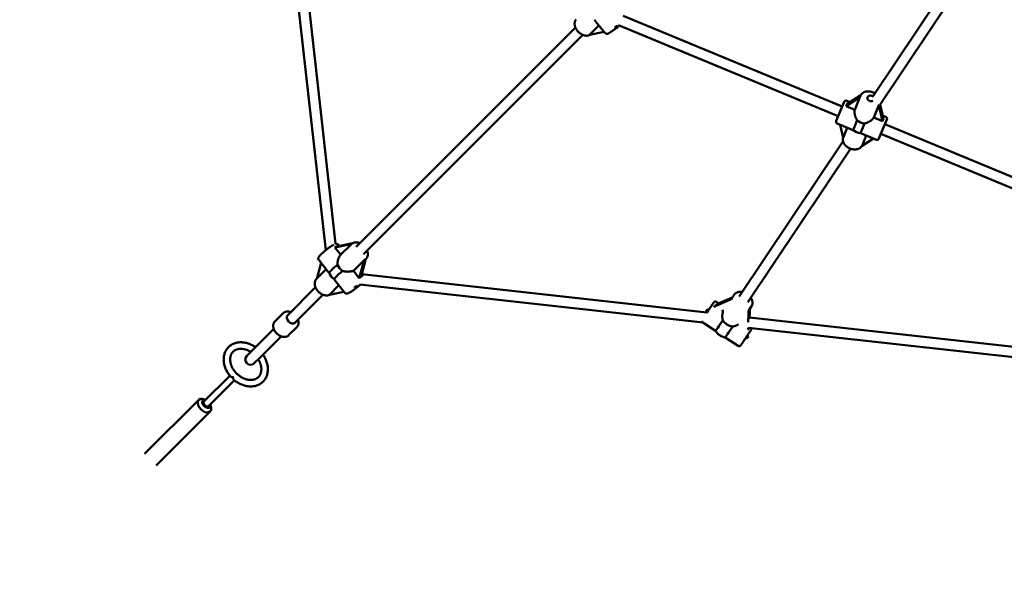
# Model space of a CAD drawing. Extents: x 1365 to 11965, y -232 to 17000.
# Drawn here: x 3616 to 5128, y 3555 to 4432 of the extents above; entities that cross this region are included whole.
import ezdxf

# ---------------------------------------------------------------- set-up
doc = ezdxf.new("R2010")
doc.units = 0
doc.header["$LTSCALE"] = 83.333333
doc.layers.add('Kóta (ISO)', color=7, linetype='Continuous', lineweight=25)
doc.layers.add('Viditelná (ISO)', color=7, linetype='Continuous', lineweight=50)
doc.styles.add('Text poznámky (DIN)', font='isocpeur.ttf')
doc.dimstyles.new('Výchozí (DIN)', dxfattribs={"dimscale": 83.333333, "dimtxt": 3.5, "dimasz": 2.5, "dimexe": 3.175, "dimexo": 0.8, "dimgap": 0.8, "dimtad": 1, "dimdec": 1, "dimlfac": 0.001, "dimrnd": 1e-08, "dimtxsty": 'Text poznámky (DIN)', "dimcen": 0.09, "dimdle": 10, "dimclrd": 256, "dimclre": 256, "dimclrt": 256, "dimadec": 0, "dimazin": 0, "dimtfac": 1, "dimtofl": 0, "dimtmove": 0, "dimatfit": 3, "dimfxl": 0, "dimtolj": 1, "dimtzin": 0, "dimlwd": -1, "dimlwe": -1, "dimarcsym": 0})

# ---------------------------------------------------------------- blocks, each defined once
blk = doc.blocks.new('*D8')
at = {"layer": 'Defpoints', "color": 0}
for p in [(1364.7, 6054.3), (10864.7, 6054.3), (10864.7, 221)]:
    blk.add_point(p, dxfattribs=at)
at = {"layer": 'Kóta (ISO)'}
for p, q in [((1364.7, 5987.7), (1364.7, -43.6)), ((10864.7, 5987.7), (10864.7, -43.6)), ((1573.1, 221), (10656.4, 221))]:
    blk.add_line(p, q, dxfattribs=at)
for points in [[(1573.1, 255.7), (1573.1, 186.3), (1364.7, 221)], [(10656.4, 255.7), (10656.4, 186.3), (10864.7, 221)]]:
    blk.add_solid(points, dxfattribs=at)
at = {"layer": 'Kóta (ISO)', "insert": (5669.9, 637.7), "char_height": 291.67, "attachment_point": 1, "style": 'Text poznámky (DIN)'}
blk.add_mtext('\\A1;9,5 m', dxfattribs=at)

msp = doc.modelspace()

# ---------------------------------------------------------------- linework, layer by layer
at = {"layer": 'Viditelná (ISO)'}
for p, q in [((4025.97, 4613.86), (4085.75, 4077.91)), ((4042.4, 4610.93), (4100.77, 4087.59)), ((4926.24, 4314), (5057.35, 4510.22)), ((4937.43, 4301.95), (5069.35, 4499.38)), ((4542.64, 4438.02), (4879.05, 4298.68)), ((4132.34, 4083.24), (4469.24, 4420.14)), ((4490.9, 4408.85), (4505.42, 4423.37)), ((4500.73, 4429.02), (4515.12, 4411.69)), ((4535.59, 4423.63), (4872.92, 4283.9)), ((4143.65, 4071.93), (4480.55, 4408.83)), ((4513.52, 4413.62), (4490.9, 4408.85)), ((4885.07, 4299.28), (4906.28, 4312.97)), ((4907.56, 4316.29), (4886.49, 4302.69)), ((4906.28, 4312.97), (4898.34, 4293.78)), ((4906.7, 4314.48), (4906.91, 4314.99)), ((4869.86, 4276.51), (4882.11, 4306.07)), ((4898.34, 4293.78), (4885.07, 4299.28)), ((4886.03, 4307.7), (4891.03, 4305.62)), ((4927.54, 4281.69), (4935.54, 4301.01)), ((4935.54, 4301.01), (4940.9, 4276.15)), ((4942.31, 4279.57), (4937.47, 4302.01)), ((4940.9, 4276.15), (4927.54, 4281.69)), ((4941.17, 4284.85), (4946.08, 4282.82)), ((4871.48, 4272.59), (4894.4, 4263.1)), ((4880.44, 4250.57), (4876.1, 4270.67)), ((4886.91, 4266.2), (4880.44, 4250.57)), ((4901.95, 4277.52), (4895.75, 4262.57)), ((4907.29, 4257.79), (4913.49, 4272.75)), ((4947.7, 4278.9), (4935.46, 4249.34)), ((4944.64, 4271.51), (5280.51, 4132.39)), ((4908.62, 4257.21), (4931.54, 4247.71)), ((4909.64, 4238.47), (4916.11, 4254.1)), ((4938.52, 4256.73), (5274.39, 4117.61)), ((4720.98, 4006.81), (4880.39, 4245.38)), ((4926.92, 4249.63), (4909.64, 4238.47)), ((4734.28, 3997.92), (4891.93, 4233.85)), ((4099.8, 4082.01), (4125, 4087.21)), ((4126.92, 4088.7), (4102.7, 4083.7)), ((4104.68, 4086.48), (4106.3, 4084.45)), ((4108.51, 4070.73), (4125.09, 4087.3)), ((4108.65, 4070.86), (4099.8, 4082.01)), ((4071.81, 4034.02), (4078.46, 4058.4)), ((4074.92, 4062.86), (4088.91, 4045.23)), ((4128.14, 4046.31), (4144.61, 4062.79)), ((4144.61, 4062.79), (4137.05, 4035.08)), ((4139.96, 4036.77), (4147.52, 4064.48)), ((4147.51, 4064.48), (4147.71, 4064.68)), ((4086.3, 4048.52), (4071.43, 4033.65)), ((4137.05, 4035.08), (4128.14, 4046.31)), ((4141.03, 4040.7), (4143.29, 4037.85)), ((4671.3, 3981.96), (4141.14, 4041.12)), ((4091.29, 4009.47), (4105.79, 4023.97)), ((4101, 4030), (4115, 4012.37)), ((4665.23, 3966.54), (4137.88, 4025.38)), ((4026.81, 3977.72), (4069.97, 4020.88)), ((4038.13, 3966.4), (4081.29, 4009.56)), ((4113.64, 4014.08), (4091.29, 4009.47)), ((4709.49, 4004.02), (4713.11, 4009.43)), ((4685.64, 3992.45), (4704.8, 4000.9)), ((4685.85, 3998.46), (4689.38, 3996.13)), ((4706.67, 4003.75), (4687.51, 3995.3)), ((4020.27, 3981.07), (4007.52, 3968.32)), ((4671.25, 3981.97), (4671.42, 3982.23)), ((4695.43, 3981.69), (4695.41, 3981.59)), ((4735.12, 3980.8), (4734.84, 3967.2)), ((4736.1, 3986.24), (4739.72, 3991.65)), ((4736.76, 3972.2), (4736.99, 3983.65)), ((4664.86, 3966.79), (4684.5, 3953.77)), ((5192.98, 3923.75), (4736.81, 3974.65)), ((3973.12, 3924.02), (4005.91, 3956.81)), ((4041.48, 3959.86), (4028.73, 3947.11)), ((5185.71, 3908.46), (4735.06, 3958.75)), ((3984.43, 3912.71), (4017.23, 3945.5)), ((4699.41, 3943.89), (4719.04, 3930.88)), ((3973.12, 3924.02), (3964.51, 3915.41)), ((3975.82, 3904.1), (3984.43, 3912.71)), ((3938.37, 3885.03), (3898.65, 3845.31)), ((3945.44, 3877.96), (3905.72, 3838.24)), ((3942.91, 3883.2), (3943.61, 3882.5)), ((3890.64, 3847.91), (3807.53, 3764.8)), ((3901.24, 3847.9), (3899.44, 3848.64)), ((3908.32, 3830.23), (3825.21, 3747.12)), ((3908.31, 3840.83), (3909.06, 3839.03))]:
    msp.add_line(p, q, dxfattribs=at)
at = {"layer": 'Viditelná (ISO)', "flags": 128}
for points in [[(4470.28, 4432.47), (4469.9, 4431.99), (4469.55, 4431.49), (4469.23, 4430.96), (4468.95, 4430.42), (4468.71, 4429.86), (4468.5, 4429.28), (4468.33, 4428.69), (4468.2, 4428.09), (4468.1, 4427.48), (4468.03, 4426.86), (4468, 4426.24), (4468, 4425.62), (4468.03, 4424.99), (4468.09, 4424.36), (4468.19, 4423.73), (4468.31, 4423.1), (4468.45, 4422.47), (4468.63, 4421.85), (4468.83, 4421.22), (4469.05, 4420.6), (4469.31, 4419.99), (4469.58, 4419.37), (4469.88, 4418.77), (4470.2, 4418.17), (4470.54, 4417.58), (4470.91, 4417), (4471.29, 4416.43), (4471.7, 4415.87), (4472.12, 4415.32), (4472.57, 4414.78), (4473.02, 4414.25), (4473.5, 4413.74), (4473.99, 4413.25), (4474.5, 4412.76), (4475.02, 4412.3), (4475.55, 4411.85), (4476.1, 4411.42), (4476.66, 4411.01), (4477.23, 4410.62), (4477.81, 4410.25), (4478.39, 4409.9), (4478.99, 4409.57), (4479.59, 4409.26), (4480.2, 4408.98), (4480.81, 4408.72), (4481.43, 4408.49), (4482.06, 4408.28), (4482.68, 4408.09), (4483.31, 4407.94), (4483.94, 4407.81), (4484.57, 4407.71), (4485.2, 4407.64), (4485.83, 4407.6), (4486.45, 4407.59), (4487.08, 4407.61), (4487.69, 4407.66), (4488.31, 4407.75), (4488.91, 4407.88), (4489.5, 4408.03), (4490.08, 4408.23), (4490.65, 4408.46), (4491.2, 4408.72), (4491.73, 4409.03)], [(4498.43, 4432.19), (4498.53, 4432.04), (4498.63, 4431.9), (4498.72, 4431.76), (4498.82, 4431.61), (4498.92, 4431.47), (4499.01, 4431.33), (4499.11, 4431.19), (4499.2, 4431.06), (4499.3, 4430.92), (4499.4, 4430.78), (4499.49, 4430.65), (4499.59, 4430.52), (4499.68, 4430.38), (4499.78, 4430.25), (4499.87, 4430.12), (4499.97, 4430), (4500.07, 4429.87), (4500.16, 4429.74), (4500.26, 4429.62), (4500.35, 4429.5), (4500.45, 4429.38), (4500.54, 4429.26), (4500.64, 4429.14), (4500.74, 4429.02)], [(4531.3, 4419.05), (4530.73, 4418.58), (4530.15, 4418.13), (4529.59, 4417.68), (4529.02, 4417.24), (4528.46, 4416.8), (4527.91, 4416.38), (4527.36, 4415.97), (4526.82, 4415.56), (4526.29, 4415.17), (4525.77, 4414.79), (4525.26, 4414.43), (4524.76, 4414.08), (4524.28, 4413.74), (4523.8, 4413.42), (4523.34, 4413.11), (4522.9, 4412.82), (4522.47, 4412.54), (4522.06, 4412.29), (4521.66, 4412.04), (4521.28, 4411.82), (4520.9, 4411.61), (4520.54, 4411.42), (4520.19, 4411.24), (4519.86, 4411.08), (4519.52, 4410.93), (4519.16, 4410.8), (4518.78, 4410.68), (4518.35, 4410.58), (4518.1, 4410.54), (4517.81, 4410.52), (4517.48, 4410.52), (4517.29, 4410.54), (4517.09, 4410.57), (4516.87, 4410.61), (4516.64, 4410.67), (4516.39, 4410.76), (4516.13, 4410.88), (4515.87, 4411.03), (4515.6, 4411.22), (4515.35, 4411.44), (4515.12, 4411.69)], [(4536.35, 4423.31), (4535.81, 4422.84), (4535.26, 4422.36), (4534.7, 4421.88), (4534.14, 4421.4)], [(4906.91, 4314.99), (4907.23, 4315.68), (4907.6, 4316.35), (4908.02, 4316.99), (4908.49, 4317.6), (4909, 4318.18), (4909.55, 4318.71), (4910.14, 4319.21), (4910.77, 4319.67), (4911.42, 4320.09), (4912.11, 4320.46), (4912.82, 4320.8), (4913.55, 4321.1), (4914.3, 4321.35), (4915.07, 4321.56), (4915.86, 4321.74), (4916.66, 4321.87), (4917.47, 4321.96), (4918.29, 4322.01), (4919.11, 4322.03), (4919.94, 4322.01), (4920.78, 4321.94), (4921.61, 4321.85), (4922.44, 4321.71), (4923.27, 4321.54), (4924.1, 4321.33), (4924.91, 4321.09), (4925.72, 4320.81), (4926.51, 4320.5), (4927.3, 4320.16), (4928.06, 4319.78), (4928.81, 4319.37), (4929.54, 4318.94)], [(4901.95, 4277.52), (4901.55, 4278.14), (4901.17, 4278.78), (4900.82, 4279.43), (4900.49, 4280.1), (4900.18, 4280.77), (4899.9, 4281.46), (4899.63, 4282.14), (4899.39, 4282.83), (4899.17, 4283.51), (4898.97, 4284.19), (4898.78, 4284.89), (4898.62, 4285.59), (4898.47, 4286.3), (4898.34, 4287.02), (4898.24, 4287.74), (4898.15, 4288.46), (4898.09, 4289.17), (4898.05, 4289.87), (4898.04, 4290.57), (4898.05, 4291.25), (4898.08, 4291.91), (4898.14, 4292.56), (4898.23, 4293.18), (4898.34, 4293.78)], [(4927.54, 4281.69), (4927.19, 4281.19), (4926.81, 4280.69), (4926.39, 4280.19), (4925.95, 4279.69), (4925.48, 4279.2), (4924.97, 4278.72), (4924.45, 4278.25), (4923.9, 4277.79), (4923.33, 4277.34), (4922.75, 4276.91), (4922.15, 4276.49), (4921.54, 4276.09), (4920.93, 4275.71), (4920.31, 4275.35), (4919.68, 4275.01), (4919.04, 4274.69), (4918.39, 4274.37), (4917.72, 4274.07), (4917.03, 4273.8), (4916.34, 4273.54), (4915.63, 4273.3), (4914.92, 4273.09), (4914.21, 4272.9), (4913.49, 4272.75)], [(4880.4, 4250.74), (4880.26, 4250.13), (4880.15, 4249.51), (4880.09, 4248.89), (4880.06, 4248.26), (4880.07, 4247.63), (4880.11, 4247), (4880.19, 4246.37), (4880.31, 4245.74), (4880.45, 4245.12), (4880.63, 4244.51), (4880.85, 4243.9), (4881.09, 4243.3), (4881.36, 4242.72), (4881.66, 4242.14), (4881.99, 4241.57), (4882.34, 4241.01), (4882.72, 4240.47), (4883.13, 4239.94), (4883.56, 4239.43), (4884.01, 4238.93), (4884.48, 4238.44), (4884.97, 4237.97), (4885.48, 4237.52), (4886.01, 4237.08), (4886.56, 4236.67), (4887.12, 4236.27), (4887.7, 4235.89), (4888.3, 4235.52), (4888.9, 4235.18), (4889.52, 4234.86), (4890.16, 4234.56), (4890.8, 4234.28), (4891.45, 4234.03), (4892.1, 4233.79), (4892.77, 4233.58), (4893.44, 4233.39), (4894.12, 4233.23), (4894.79, 4233.09), (4895.48, 4232.97), (4896.16, 4232.88), (4896.84, 4232.81), (4897.52, 4232.77), (4898.2, 4232.76), (4898.88, 4232.77), (4899.55, 4232.8), (4900.22, 4232.86), (4900.88, 4232.95), (4901.53, 4233.07), (4902.18, 4233.21), (4902.81, 4233.38), (4903.43, 4233.57), (4904.04, 4233.8), (4904.63, 4234.05), (4905.21, 4234.33), (4905.77, 4234.64), (4906.32, 4234.97), (4906.84, 4235.33), (4907.34, 4235.72), (4907.82, 4236.13), (4908.27, 4236.57), (4908.69, 4237.04), (4909.09, 4237.53), (4909.46, 4238.04), (4909.79, 4238.57)], [(4894.4, 4263.1), (4894.45, 4263.07), (4894.51, 4263.05), (4894.56, 4263.03), (4894.62, 4263.01), (4894.67, 4262.98), (4894.73, 4262.96), (4894.78, 4262.94), (4894.84, 4262.92), (4894.9, 4262.9), (4894.95, 4262.87), (4895.01, 4262.85), (4895.06, 4262.83), (4895.12, 4262.81), (4895.18, 4262.79), (4895.23, 4262.76), (4895.29, 4262.74), (4895.35, 4262.72), (4895.41, 4262.7), (4895.46, 4262.68), (4895.52, 4262.66), (4895.58, 4262.63), (4895.64, 4262.61), (4895.69, 4262.59), (4895.75, 4262.57)], [(4907.29, 4257.79), (4907.35, 4257.76), (4907.4, 4257.74), (4907.46, 4257.71), (4907.52, 4257.69), (4907.57, 4257.66), (4907.63, 4257.64), (4907.69, 4257.61), (4907.74, 4257.59), (4907.8, 4257.56), (4907.85, 4257.54), (4907.91, 4257.51), (4907.96, 4257.49), (4908.02, 4257.46), (4908.07, 4257.44), (4908.13, 4257.41), (4908.18, 4257.39), (4908.24, 4257.37), (4908.29, 4257.34), (4908.35, 4257.32), (4908.4, 4257.3), (4908.46, 4257.27), (4908.51, 4257.25), (4908.57, 4257.23), (4908.62, 4257.21)], [(4074.92, 4062.86), (4074.64, 4063.27), (4074.43, 4063.71), (4074.3, 4064.14), (4074.23, 4064.54), (4074.21, 4064.9), (4074.22, 4065.23), (4074.25, 4065.52), (4074.3, 4065.77), (4074.36, 4066.01), (4074.43, 4066.22), (4074.58, 4066.6), (4074.74, 4066.93), (4074.91, 4067.25), (4075.29, 4067.85), (4075.72, 4068.45), (4076.2, 4069.05), (4076.46, 4069.35), (4076.74, 4069.66), (4077.03, 4069.98), (4077.34, 4070.3), (4077.66, 4070.64), (4077.99, 4070.98), (4078.34, 4071.34), (4078.71, 4071.7), (4079.09, 4072.07), (4079.48, 4072.44), (4079.88, 4072.82), (4080.29, 4073.21), (4080.72, 4073.6), (4081.15, 4074), (4081.6, 4074.39), (4082.06, 4074.8), (4082.52, 4075.2), (4082.99, 4075.61), (4083.47, 4076.02), (4083.96, 4076.44), (4084.45, 4076.85), (4084.95, 4077.26), (4085.46, 4077.67), (4085.96, 4078.08), (4086.47, 4078.49), (4086.99, 4078.9), (4087.5, 4079.3), (4088.01, 4079.7), (4088.53, 4080.1), (4089.04, 4080.49), (4089.56, 4080.87), (4090.07, 4081.25), (4090.58, 4081.62), (4091.08, 4081.99), (4091.58, 4082.35), (4092.07, 4082.7), (4092.56, 4083.04), (4093.05, 4083.37), (4093.52, 4083.69), (4093.99, 4084.01), (4094.45, 4084.31), (4094.9, 4084.6), (4095.34, 4084.88), (4095.77, 4085.15), (4096.19, 4085.41), (4096.6, 4085.65), (4097, 4085.89), (4097.39, 4086.11), (4097.77, 4086.31), (4098.14, 4086.51)], [(4100.53, 4087.52), (4100.86, 4087.61), (4101.22, 4087.69), (4101.61, 4087.74), (4101.83, 4087.75), (4102.07, 4087.75), (4102.33, 4087.73), (4102.62, 4087.69), (4102.93, 4087.62), (4103.27, 4087.51), (4103.63, 4087.35), (4104, 4087.13), (4104.36, 4086.84), (4104.68, 4086.48)], [(4125.09, 4087.3), (4125.39, 4087.59), (4125.7, 4087.86), (4126.37, 4088.36), (4127.08, 4088.79), (4127.83, 4089.16), (4128.6, 4089.46), (4129.4, 4089.69), (4130.22, 4089.86), (4131.06, 4089.96), (4131.9, 4090), (4132.75, 4089.98), (4133.61, 4089.91), (4134.46, 4089.78), (4135.32, 4089.6), (4136.17, 4089.37), (4137.02, 4089.09), (4137.86, 4088.76)], [(4103.8, 4055.67), (4103.76, 4056.39), (4103.75, 4057.12), (4103.76, 4057.85), (4103.8, 4058.57), (4103.86, 4059.29), (4103.94, 4060.01), (4104.04, 4060.72), (4104.17, 4061.41), (4104.31, 4062.09), (4104.46, 4062.75), (4104.64, 4063.42), (4104.83, 4064.08), (4105.05, 4064.73), (4105.28, 4065.38), (4105.53, 4066.02), (4105.8, 4066.64), (4106.09, 4067.24), (4106.4, 4067.82), (4106.72, 4068.38), (4107.05, 4068.91), (4107.4, 4069.41), (4107.76, 4069.89), (4108.13, 4070.32), (4108.51, 4070.73)], [(4149.17, 4077.45), (4149.5, 4076.61), (4149.78, 4075.76), (4150.01, 4074.91), (4150.19, 4074.05), (4150.32, 4073.2), (4150.4, 4072.34), (4150.41, 4071.49), (4150.37, 4070.65), (4150.27, 4069.81), (4150.1, 4068.99), (4149.87, 4068.19), (4149.57, 4067.41), (4149.21, 4066.67), (4148.77, 4065.96), (4148.27, 4065.29), (4148, 4064.98), (4147.71, 4064.68)], [(4088.91, 4045.23), (4088.99, 4045.14), (4089.06, 4045.05), (4089.14, 4044.96), (4089.21, 4044.86), (4089.29, 4044.77), (4089.37, 4044.68), (4089.45, 4044.59), (4089.54, 4044.49), (4089.62, 4044.4), (4089.71, 4044.3), (4089.8, 4044.21), (4089.89, 4044.11), (4089.98, 4044.02), (4090.07, 4043.92), (4090.16, 4043.82), (4090.26, 4043.72), (4090.35, 4043.63), (4090.45, 4043.53), (4090.55, 4043.43), (4090.65, 4043.33), (4090.75, 4043.23), (4090.85, 4043.12), (4090.95, 4043.02), (4091.05, 4042.92)], [(4128.14, 4046.31), (4127.59, 4046.11), (4127.01, 4045.93), (4126.4, 4045.76), (4125.77, 4045.6), (4125.12, 4045.46), (4124.45, 4045.34), (4123.76, 4045.23), (4123.05, 4045.13), (4122.34, 4045.05), (4121.62, 4044.99), (4120.89, 4044.95), (4120.17, 4044.92), (4119.44, 4044.91), (4118.73, 4044.91), (4118.02, 4044.93), (4117.3, 4044.97), (4116.57, 4045.02), (4115.84, 4045.09), (4115.11, 4045.18), (4114.38, 4045.29), (4113.65, 4045.43), (4112.92, 4045.58), (4112.21, 4045.76), (4111.5, 4045.97)], [(4071.43, 4033.65), (4071.02, 4033.2), (4070.63, 4032.73), (4070.29, 4032.23), (4069.97, 4031.71), (4069.69, 4031.16), (4069.45, 4030.6), (4069.24, 4030.03), (4069.07, 4029.44), (4068.94, 4028.84), (4068.84, 4028.24), (4068.77, 4027.62), (4068.74, 4027.01), (4068.74, 4026.38), (4068.77, 4025.76), (4068.83, 4025.13), (4068.91, 4024.5), (4069.03, 4023.88), (4069.18, 4023.25), (4069.35, 4022.62), (4069.55, 4022), (4069.77, 4021.38), (4070.02, 4020.77), (4070.29, 4020.16), (4070.59, 4019.56), (4070.91, 4018.96), (4071.25, 4018.37), (4071.61, 4017.79), (4071.99, 4017.22), (4072.39, 4016.66), (4072.81, 4016.11), (4073.25, 4015.57), (4073.7, 4015.05), (4074.18, 4014.54), (4074.66, 4014.04), (4075.17, 4013.56), (4075.68, 4013.1), (4076.21, 4012.65), (4076.76, 4012.22), (4077.31, 4011.8), (4077.88, 4011.41), (4078.45, 4011.04), (4079.04, 4010.69), (4079.63, 4010.35), (4080.23, 4010.05), (4080.83, 4009.76), (4081.44, 4009.5), (4082.06, 4009.26), (4082.68, 4009.05), (4083.3, 4008.86), (4083.93, 4008.7), (4084.56, 4008.57), (4085.18, 4008.46), (4085.81, 4008.38), (4086.44, 4008.34), (4087.06, 4008.32), (4087.68, 4008.34), (4088.3, 4008.38), (4088.91, 4008.47), (4089.51, 4008.58), (4090.11, 4008.73), (4090.69, 4008.91), (4091.26, 4009.14), (4091.81, 4009.39), (4092.34, 4009.69)], [(4098.76, 4033.22), (4098.85, 4033.07), (4098.94, 4032.93), (4099.04, 4032.78), (4099.13, 4032.64), (4099.22, 4032.5), (4099.32, 4032.35), (4099.41, 4032.21), (4099.51, 4032.07), (4099.6, 4031.93), (4099.69, 4031.8), (4099.79, 4031.66), (4099.88, 4031.52), (4099.97, 4031.39), (4100.07, 4031.26), (4100.16, 4031.13), (4100.25, 4030.99), (4100.35, 4030.87), (4100.44, 4030.74), (4100.53, 4030.61), (4100.63, 4030.49), (4100.72, 4030.36), (4100.81, 4030.24), (4100.91, 4030.12), (4101, 4030)], [(4138.97, 4025.26), (4138.41, 4024.75), (4137.83, 4024.24), (4137.24, 4023.72), (4136.63, 4023.2), (4136.02, 4022.67), (4135.39, 4022.14), (4134.75, 4021.61), (4134.11, 4021.09)], [(4131.93, 4019.36), (4131.33, 4018.9), (4130.74, 4018.44), (4130.14, 4018), (4129.54, 4017.56), (4128.95, 4017.12), (4128.37, 4016.7), (4127.79, 4016.29), (4127.22, 4015.89), (4126.66, 4015.5), (4126.1, 4015.13), (4125.56, 4014.76), (4125.03, 4014.42), (4124.51, 4014.08), (4124.01, 4013.77), (4123.52, 4013.47), (4123.04, 4013.18), (4122.57, 4012.91), (4122.13, 4012.66), (4121.7, 4012.43), (4121.28, 4012.21), (4120.88, 4012.01), (4120.48, 4011.83), (4120.09, 4011.66), (4119.7, 4011.51), (4119.31, 4011.38), (4118.92, 4011.27), (4118.49, 4011.17), (4118.26, 4011.14), (4118.01, 4011.11), (4117.73, 4011.11), (4117.43, 4011.12), (4117.09, 4011.16), (4116.71, 4011.24), (4116.5, 4011.31), (4116.28, 4011.39), (4116.06, 4011.5), (4115.84, 4011.62), (4115.62, 4011.77), (4115.4, 4011.95), (4115.19, 4012.15), (4115, 4012.37)], [(4713.11, 4009.43), (4713.61, 4010.11), (4714.17, 4010.74), (4714.79, 4011.31), (4715.45, 4011.83), (4716.16, 4012.29), (4716.91, 4012.69), (4717.69, 4013.03), (4718.5, 4013.31), (4719.33, 4013.53), (4720.17, 4013.69), (4721.04, 4013.8), (4721.91, 4013.85), (4722.8, 4013.86), (4723.69, 4013.8), (4724.59, 4013.7), (4725.49, 4013.56)], [(4674.18, 3986.4), (4674.64, 3987.08), (4675.08, 3987.76), (4675.53, 3988.42), (4675.96, 3989.08), (4676.39, 3989.72), (4676.81, 3990.35), (4677.21, 3990.95), (4677.61, 3991.55), (4677.99, 3992.12), (4678.36, 3992.67), (4678.71, 3993.2), (4679.05, 3993.71), (4679.37, 3994.19), (4679.67, 3994.64), (4679.96, 3995.06), (4680.22, 3995.46), (4680.47, 3995.83), (4680.69, 3996.16), (4680.9, 3996.46), (4681.08, 3996.73), (4681.24, 3996.97), (4681.38, 3997.18), (4681.5, 3997.35), (4681.6, 3997.5), (4681.69, 3997.62), (4681.73, 3997.68), (4681.78, 3997.75), (4681.82, 3997.8), (4681.87, 3997.86), (4681.95, 3997.95), (4682.06, 3998.07), (4682.2, 3998.2), (4682.35, 3998.33), (4682.7, 3998.56), (4683.07, 3998.74), (4683.46, 3998.87), (4683.87, 3998.94), (4684.29, 3998.96), (4684.7, 3998.92), (4685.11, 3998.82), (4685.49, 3998.67), (4685.85, 3998.46)], [(4738.79, 4004.67), (4739.27, 4003.89), (4739.71, 4003.1), (4740.1, 4002.3), (4740.44, 4001.48), (4740.72, 4000.65), (4740.95, 3999.81), (4741.13, 3998.96), (4741.24, 3998.11), (4741.29, 3997.26), (4741.28, 3996.41), (4741.19, 3995.57), (4741.04, 3994.74), (4740.82, 3993.92), (4740.52, 3993.13), (4740.15, 3992.37), (4739.72, 3991.65)], [(4031.78, 3982.68), (4031.02, 3982.95), (4030.26, 3983.17), (4029.49, 3983.35), (4028.72, 3983.49), (4027.95, 3983.58), (4027.18, 3983.63), (4026.42, 3983.62), (4025.66, 3983.57), (4024.91, 3983.45), (4024.17, 3983.29), (4023.45, 3983.06), (4022.75, 3982.78), (4022.07, 3982.44), (4021.43, 3982.04), (4020.83, 3981.58), (4020.27, 3981.07)], [(4695.55, 3970.31), (4695.44, 3970.8), (4695.34, 3971.28), (4695.25, 3971.77), (4695.17, 3972.25), (4695.1, 3972.73), (4695.04, 3973.21), (4694.99, 3973.68), (4694.94, 3974.15), (4694.91, 3974.63), (4694.88, 3975.11), (4694.86, 3975.59), (4694.85, 3976.07), (4694.84, 3976.56), (4694.85, 3977.04), (4694.86, 3977.52), (4694.89, 3977.99), (4694.92, 3978.47), (4694.96, 3978.93), (4695.01, 3979.4), (4695.07, 3979.85), (4695.14, 3980.3), (4695.22, 3980.74), (4695.31, 3981.17), (4695.41, 3981.59)], [(4007.52, 3968.32), (4007.11, 3967.87), (4006.72, 3967.4), (4006.38, 3966.89), (4006.07, 3966.36), (4005.8, 3965.82), (4005.57, 3965.25), (4005.38, 3964.67), (4005.22, 3964.08), (4005.1, 3963.48), (4005.02, 3962.87), (4004.97, 3962.26), (4004.96, 3961.64), (4004.98, 3961.02), (4005.03, 3960.4), (4005.12, 3959.78), (4005.23, 3959.15), (4005.37, 3958.53), (4005.54, 3957.91), (4005.74, 3957.3), (4005.96, 3956.69), (4006.21, 3956.08), (4006.48, 3955.48), (4006.78, 3954.89), (4007.1, 3954.3), (4007.44, 3953.72), (4007.81, 3953.16), (4008.2, 3952.6), (4008.6, 3952.05), (4009.03, 3951.52), (4009.47, 3951), (4009.93, 3950.49), (4010.41, 3949.99), (4010.9, 3949.52), (4011.41, 3949.06), (4011.93, 3948.61), (4012.46, 3948.19), (4013.01, 3947.78), (4013.57, 3947.4), (4014.14, 3947.03), (4014.71, 3946.69), (4015.3, 3946.37), (4015.89, 3946.07), (4016.49, 3945.8), (4017.1, 3945.55), (4017.71, 3945.33), (4018.33, 3945.13), (4018.95, 3944.96), (4019.57, 3944.82), (4020.19, 3944.7), (4020.81, 3944.62), (4021.43, 3944.57), (4022.05, 3944.55), (4022.67, 3944.56), (4023.29, 3944.61), (4023.89, 3944.69), (4024.49, 3944.81), (4025.09, 3944.96), (4025.66, 3945.16), (4026.23, 3945.39), (4026.78, 3945.66), (4027.3, 3945.97), (4027.81, 3946.31), (4028.29, 3946.69), (4028.73, 3947.11)], [(4041.48, 3959.86), (4041.99, 3960.42), (4042.45, 3961.02), (4042.85, 3961.66), (4043.19, 3962.34), (4043.48, 3963.04), (4043.7, 3963.76), (4043.87, 3964.49), (4043.98, 3965.25), (4044.03, 3966), (4044.04, 3966.77), (4044, 3967.54), (4043.9, 3968.31), (4043.77, 3969.08), (4043.58, 3969.85), (4043.36, 3970.61), (4043.09, 3971.37)], [(4664.86, 3966.79), (4664.65, 3966.94), (4664.46, 3967.11), (4664.28, 3967.29), (4664.12, 3967.49), (4663.97, 3967.7), (4663.85, 3967.92), (4663.74, 3968.16), (4663.65, 3968.4)], [(4719.79, 3963.95), (4719.45, 3963.74), (4719.11, 3963.54), (4718.76, 3963.34), (4718.4, 3963.14), (4718.04, 3962.95), (4717.67, 3962.76), (4717.29, 3962.58), (4716.91, 3962.41), (4716.53, 3962.24), (4716.14, 3962.07), (4715.75, 3961.92), (4715.35, 3961.77), (4714.96, 3961.62), (4714.56, 3961.48), (4714.17, 3961.35), (4713.78, 3961.23), (4713.38, 3961.11), (4712.97, 3960.99), (4712.57, 3960.89), (4712.15, 3960.78), (4711.73, 3960.68), (4711.31, 3960.59), (4710.89, 3960.51), (4710.46, 3960.43)], [(4740.71, 3958.12), (4740.6, 3957.95), (4740.47, 3957.75), (4740.33, 3957.52), (4740.16, 3957.27), (4739.97, 3956.98), (4739.77, 3956.66), (4739.54, 3956.32), (4739.3, 3955.95), (4739.04, 3955.55), (4738.76, 3955.12), (4738.47, 3954.68), (4738.16, 3954.21), (4737.83, 3953.71), (4737.49, 3953.2), (4737.14, 3952.66), (4736.78, 3952.11), (4736.4, 3951.54), (4736.01, 3950.95), (4735.62, 3950.35), (4735.21, 3949.74), (4734.8, 3949.11), (4734.38, 3948.47), (4733.95, 3947.83), (4733.52, 3947.18), (4733.09, 3946.53), (4732.65, 3945.87), (4732.21, 3945.2), (4731.77, 3944.54), (4731.33, 3943.88), (4730.9, 3943.22), (4730.47, 3942.57), (4730.04, 3941.92), (4729.61, 3941.28), (4729.19, 3940.65), (4728.78, 3940.03), (4728.37, 3939.42), (4727.98, 3938.83), (4727.6, 3938.26), (4727.22, 3937.7), (4726.86, 3937.15), (4726.51, 3936.63), (4726.17, 3936.12), (4725.85, 3935.64), (4725.55, 3935.19), (4725.26, 3934.75), (4724.98, 3934.34), (4724.73, 3933.96), (4724.49, 3933.6), (4724.27, 3933.28), (4724.06, 3932.98), (4723.88, 3932.71), (4723.72, 3932.47), (4723.58, 3932.26), (4723.45, 3932.08), (4723.35, 3931.92), (4723.26, 3931.79), (4723.18, 3931.68), (4723.13, 3931.62), (4723.07, 3931.54), (4723.02, 3931.47), (4722.94, 3931.39), (4722.83, 3931.27), (4722.7, 3931.15), (4722.56, 3931.02), (4722.4, 3930.91), (4722.06, 3930.71), (4721.7, 3930.55), (4721.32, 3930.44), (4720.93, 3930.39), (4720.53, 3930.38), (4720.14, 3930.43), (4719.75, 3930.53), (4719.39, 3930.68), (4719.04, 3930.88)], [(3939.11, 3884.13), (3938.1, 3885.36), (3937.13, 3886.62), (3936.21, 3887.92), (3935.34, 3889.24), (3934.52, 3890.58), (3933.74, 3891.95), (3933.02, 3893.34), (3932.35, 3894.74), (3931.74, 3896.17), (3931.19, 3897.6), (3930.69, 3899.05), (3930.25, 3900.51), (3929.87, 3901.98), (3929.55, 3903.45), (3929.3, 3904.92), (3929.1, 3906.39), (3928.98, 3907.86), (3928.91, 3909.32), (3928.92, 3910.78), (3928.99, 3912.23), (3929.12, 3913.66), (3929.33, 3915.07), (3929.6, 3916.47), (3929.95, 3917.84), (3930.36, 3919.19), (3930.84, 3920.51), (3931.38, 3921.8), (3932, 3923.05), (3932.68, 3924.26), (3933.42, 3925.43), (3934.23, 3926.55), (3935.1, 3927.62), (3936.03, 3928.64), (3937.02, 3929.61), (3938.06, 3930.52), (3939.15, 3931.37), (3940.29, 3932.16), (3941.48, 3932.88), (3942.7, 3933.53), (3943.97, 3934.12), (3945.27, 3934.65), (3946.6, 3935.1), (3947.95, 3935.49), (3949.34, 3935.8), (3950.74, 3936.05), (3952.16, 3936.23), (3953.6, 3936.34), (3955.05, 3936.39), (3956.51, 3936.37), (3957.97, 3936.28), (3959.44, 3936.13), (3960.92, 3935.92), (3962.39, 3935.64), (3963.86, 3935.3), (3965.32, 3934.9), (3966.77, 3934.44), (3968.22, 3933.92), (3969.65, 3933.34), (3971.07, 3932.71), (3972.47, 3932.02), (3973.85, 3931.28), (3975.21, 3930.49), (3976.55, 3929.65), (3977.86, 3928.76)], [(3938.91, 3909.98), (3938.92, 3910.67), (3938.95, 3911.34), (3939, 3912.01), (3939.08, 3912.66), (3939.17, 3913.3), (3939.29, 3913.93), (3939.42, 3914.55), (3939.58, 3915.15), (3939.75, 3915.74), (3939.94, 3916.32), (3940.15, 3916.88), (3940.38, 3917.42), (3940.63, 3917.96), (3940.89, 3918.47), (3941.17, 3918.98), (3941.47, 3919.46), (3941.78, 3919.93), (3942.11, 3920.39), (3942.45, 3920.83), (3942.82, 3921.26), (3943.19, 3921.67), (3943.59, 3922.06), (3944, 3922.44), (3944.42, 3922.81), (3944.86, 3923.15), (3945.32, 3923.49), (3945.79, 3923.8), (3946.27, 3924.1), (3946.77, 3924.38), (3947.29, 3924.65), (3947.82, 3924.89), (3948.36, 3925.12), (3948.92, 3925.34), (3949.5, 3925.53), (3950.08, 3925.71), (3950.69, 3925.86), (3951.3, 3926), (3951.93, 3926.12), (3952.57, 3926.21), (3953.22, 3926.29), (3953.89, 3926.34), (3954.56, 3926.38), (3955.24, 3926.39), (3955.94, 3926.38), (3956.64, 3926.35), (3957.35, 3926.3), (3958.07, 3926.23), (3958.8, 3926.13), (3959.53, 3926.01), (3960.27, 3925.87), (3961.01, 3925.7), (3961.75, 3925.51), (3962.5, 3925.3), (3963.25, 3925.07), (3964, 3924.82), (3964.75, 3924.54), (3965.5, 3924.24), (3966.24, 3923.92), (3966.99, 3923.58), (3967.73, 3923.21), (3968.47, 3922.83), (3969.2, 3922.42), (3969.93, 3922), (3970.65, 3921.55)], [(3989.17, 3917.44), (3990.06, 3916.13), (3990.9, 3914.8), (3991.69, 3913.44), (3992.43, 3912.06), (3993.12, 3910.66), (3993.75, 3909.24), (3994.33, 3907.81), (3994.85, 3906.36), (3995.31, 3904.91), (3995.71, 3903.44), (3996.05, 3901.98), (3996.33, 3900.5), (3996.54, 3899.03), (3996.7, 3897.56), (3996.78, 3896.09), (3996.8, 3894.64), (3996.76, 3893.19), (3996.64, 3891.75), (3996.46, 3890.33), (3996.22, 3888.92), (3995.9, 3887.54), (3995.51, 3886.18), (3995.06, 3884.85), (3994.54, 3883.56), (3993.95, 3882.29), (3993.29, 3881.06), (3992.57, 3879.88), (3991.78, 3878.74), (3990.93, 3877.65), (3990.02, 3876.61), (3989.06, 3875.62), (3988.04, 3874.69), (3986.96, 3873.82), (3985.84, 3873.01), (3984.67, 3872.26), (3983.46, 3871.58), (3982.21, 3870.97), (3980.92, 3870.42), (3979.6, 3869.94), (3978.25, 3869.53), (3976.88, 3869.19), (3975.48, 3868.92), (3974.07, 3868.71), (3972.64, 3868.58), (3971.19, 3868.51), (3969.74, 3868.5), (3968.27, 3868.56), (3966.8, 3868.69), (3965.33, 3868.88), (3963.86, 3869.14), (3962.39, 3869.46), (3960.92, 3869.84), (3959.46, 3870.28), (3958.02, 3870.77), (3956.58, 3871.33), (3955.16, 3871.94), (3953.75, 3872.61), (3952.36, 3873.33), (3950.99, 3874.1), (3949.65, 3874.93), (3948.33, 3875.8), (3947.04, 3876.72), (3945.77, 3877.69), (3944.54, 3878.7)], [(3981.96, 3910.24), (3982.4, 3909.54), (3982.81, 3908.83), (3983.21, 3908.12), (3983.58, 3907.4), (3983.94, 3906.68), (3984.28, 3905.95), (3984.59, 3905.23), (3984.89, 3904.5), (3985.16, 3903.77), (3985.42, 3903.04), (3985.65, 3902.31), (3985.86, 3901.59), (3986.05, 3900.86), (3986.22, 3900.14), (3986.36, 3899.42), (3986.49, 3898.71), (3986.59, 3898), (3986.68, 3897.3), (3986.74, 3896.6), (3986.78, 3895.91), (3986.8, 3895.23), (3986.8, 3894.56), (3986.78, 3893.9), (3986.74, 3893.25), (3986.68, 3892.6), (3986.6, 3891.97), (3986.5, 3891.36), (3986.38, 3890.75), (3986.24, 3890.15), (3986.09, 3889.57), (3985.92, 3889), (3985.72, 3888.44), (3985.52, 3887.9), (3985.29, 3887.37), (3985.05, 3886.86), (3984.79, 3886.35), (3984.52, 3885.87), (3984.23, 3885.4), (3983.92, 3884.94), (3983.6, 3884.49), (3983.26, 3884.06), (3982.91, 3883.65), (3982.55, 3883.25), (3982.17, 3882.86), (3981.77, 3882.49), (3981.36, 3882.14), (3980.93, 3881.8), (3980.49, 3881.47), (3980.04, 3881.16), (3979.57, 3880.87), (3979.09, 3880.59), (3978.59, 3880.32), (3978.08, 3880.08), (3977.56, 3879.85), (3977.02, 3879.63), (3976.47, 3879.44), (3975.9, 3879.26), (3975.32, 3879.1), (3974.73, 3878.96), (3974.13, 3878.83), (3973.51, 3878.73), (3972.88, 3878.64), (3972.24, 3878.58), (3971.59, 3878.53), (3970.93, 3878.5), (3970.27, 3878.5), (3969.59, 3878.51), (3968.9, 3878.54), (3968.21, 3878.6), (3967.51, 3878.68), (3966.8, 3878.78), (3966.09, 3878.9), (3965.37, 3879.04), (3964.65, 3879.2), (3963.93, 3879.38), (3963.2, 3879.59), (3962.47, 3879.81), (3961.74, 3880.06), (3961.02, 3880.33), (3960.29, 3880.62), (3959.56, 3880.93), (3958.83, 3881.26), (3958.11, 3881.61), (3957.39, 3881.98), (3956.68, 3882.37), (3955.97, 3882.78), (3955.27, 3883.21), (3954.57, 3883.65), (3953.88, 3884.12), (3953.2, 3884.6), (3952.53, 3885.1), (3951.87, 3885.62), (3951.22, 3886.15), (3950.58, 3886.7), (3949.95, 3887.26), (3949.33, 3887.84), (3948.73, 3888.43), (3948.14, 3889.04), (3947.57, 3889.66), (3947, 3890.29), (3946.46, 3890.93), (3945.93, 3891.58), (3945.42, 3892.25), (3944.92, 3892.92), (3944.44, 3893.6), (3943.98, 3894.29), (3943.54, 3894.99), (3943.11, 3895.69), (3942.71, 3896.4), (3942.32, 3897.12), (3941.95, 3897.84), (3941.61, 3898.56), (3941.28, 3899.28), (3940.97, 3900.01), (3940.69, 3900.74), (3940.42, 3901.47), (3940.18, 3902.2), (3939.96, 3902.93), (3939.76, 3903.65), (3939.58, 3904.38), (3939.42, 3905.1), (3939.28, 3905.81), (3939.17, 3906.52), (3939.07, 3907.23), (3939, 3907.93), (3938.95, 3908.62), (3938.92, 3909.31), (3938.91, 3909.98)], [(3939.11, 3884.13), (3939.2, 3884.03), (3939.29, 3883.94), (3939.4, 3883.85), (3939.51, 3883.76), (3939.63, 3883.67), (3939.75, 3883.59), (3939.89, 3883.51), (3940.02, 3883.43), (3940.17, 3883.35), (3940.32, 3883.28), (3940.47, 3883.21), (3940.63, 3883.15), (3940.8, 3883.08), (3940.97, 3883.02), (3941.15, 3882.96), (3941.34, 3882.9), (3941.53, 3882.85), (3941.72, 3882.8), (3941.92, 3882.75), (3942.12, 3882.71), (3942.33, 3882.67), (3942.54, 3882.63), (3942.76, 3882.6), (3942.98, 3882.57)], [(3942.98, 3882.57), (3942.98, 3882.59), (3942.97, 3882.62), (3942.97, 3882.64), (3942.97, 3882.67), (3942.96, 3882.7), (3942.96, 3882.72), (3942.96, 3882.75), (3942.95, 3882.78), (3942.95, 3882.8), (3942.95, 3882.83), (3942.94, 3882.85), (3942.94, 3882.88), (3942.94, 3882.91), (3942.94, 3882.93), (3942.93, 3882.96), (3942.93, 3882.99), (3942.93, 3883.01), (3942.92, 3883.04), (3942.92, 3883.07), (3942.92, 3883.09), (3942.92, 3883.12), (3942.91, 3883.15), (3942.91, 3883.17), (3942.91, 3883.2)], [(3943.61, 3882.5), (3943.58, 3882.5), (3943.56, 3882.5), (3943.53, 3882.5), (3943.5, 3882.51), (3943.48, 3882.51), (3943.45, 3882.51), (3943.42, 3882.51), (3943.4, 3882.52), (3943.37, 3882.52), (3943.35, 3882.52), (3943.32, 3882.53), (3943.29, 3882.53), (3943.27, 3882.53), (3943.24, 3882.53), (3943.21, 3882.54), (3943.19, 3882.54), (3943.16, 3882.54), (3943.13, 3882.55), (3943.11, 3882.55), (3943.08, 3882.55), (3943.06, 3882.56), (3943.03, 3882.56), (3943, 3882.56), (3942.98, 3882.57)], [(3942.98, 3882.57), (3943.01, 3882.35), (3943.04, 3882.13), (3943.08, 3881.92), (3943.12, 3881.71), (3943.17, 3881.51), (3943.21, 3881.31), (3943.26, 3881.11), (3943.32, 3880.92), (3943.37, 3880.74), (3943.43, 3880.56), (3943.49, 3880.39), (3943.56, 3880.22), (3943.62, 3880.06), (3943.69, 3879.91), (3943.77, 3879.76), (3943.84, 3879.61), (3943.92, 3879.47), (3944, 3879.34), (3944.08, 3879.22), (3944.17, 3879.1), (3944.26, 3878.99), (3944.35, 3878.88), (3944.44, 3878.79), (3944.54, 3878.7)]]:
    msp.add_lwpolyline(points, dxfattribs=at)
at = {"layer": 'Viditelná (ISO)'}
msp.add_circle((6114.73, 6054.32), 4750, dxfattribs=at)
for centre, radius, start, end in [((4531.65, 4421.52), 2.5, 219.67792, 39.67792), ((4922.46, 4310.73), 5, 38.03698, 157.5), ((4884.88, 4304.92), 3, 67.5, 157.5), ((4944.93, 4280.05), 3, 337.5, 67.5), ((4872.63, 4275.36), 3, 157.5, 247.5), ((4932.68, 4250.49), 3, 247.5, 337.5), ((4087.95, 4077), 2.5, 153.19552, 162.13375), ((4131.73, 4021.85), 2.5, 218.4421, 38.4421), ((4672.86, 3984.28), 2.5, 56.46646, 236.46646), ((4702.45, 3964.67), 21, 211.25769, 261.67545), ((4732.04, 3945.06), 2.5, 237.93381, 54.99911), ((3970.17, 3909.75), 8, 135, 315)]:
    msp.add_arc(centre, radius, start, end, dxfattribs=at)
for centre, major_axis, ratio, start_param, end_param in [((4531.65, 4421.52), (-1.92, -1.6), 0.1049964, 3.1415927, 6.2831853), ((4930.34, 4329.74), (-23.76, -18.07), 0.2120963, 5.9343105, 6.0912034), ((4922.46, 4310.73), (-4.62, 1.91), 0.7382643, 0, 2.7216084), ((4872.81, 4292.61), (13.37, 14.91), 0.3099345, 5.4294274, 5.6933506), ((4930.4, 4329.89), (-4.02, 29.58), 0.2120963, 3.3335746, 3.4135888), ((4911.88, 4285.18), (14.78, -6.12), 0.7382643, 4.3114181, 5.1133598), ((4944.86, 4262.76), (-1.08, -20), 0.3099345, 3.7314274, 3.9953506), ((4905.68, 4270.23), (-14.78, 6.12), 0.7382643, 1.1698255, 1.9717672), ((4085.83, 4079.67), (19.05, 6.52), 0.1593164, 5.4795224, 5.7434456), ((4105.99, 4054.28), (-14.88, -11.81), 0.1289146, 4.7570385, 6.1242146), ((4116.21, 4055.8), (11.31, -11.31), 0.6600017, 4.1389678, 4.9409095), ((4154.32, 4093.91), (10.4, 31.04), 0.2236761, 3.2343415, 3.5481272), ((4103.46, 4043.05), (-11.31, 11.31), 0.6600017, 0.9973751, 1.7993169), ((4113.69, 4044.58), (-14.88, -11.81), 0.1289146, 4.7570385, 6.1242146), ((4131.73, 4021.85), (-1.96, -1.55), 0.1289146, 3.1415927, 6.2831853), ((4133.91, 4019.1), (-9.87, -17.76), 0.3820586, 3.580909, 3.8448322), ((4669.64, 3986.41), (-16.35, -11.83), 0.2855918, 2.2449952, 2.7503557), ((4688.63, 3997.01), (-2.38, -1.05), 0.7853, 0.2526803, 1.5707963), ((4703.67, 3999.19), (5.21, 2.67), 0.1812968, 6.268188, 7.5453074), ((4707.79, 4005.46), (5.21, 2.67), 0.1812968, 4.4037147, 5.2296197), ((4736.74, 4015.99), (-27.81, -14.23), 0.1812968, 5.9689731, 6.268188), ((4672.86, 3984.28), (1.38, 2.08), 0.0040493, 3.1415927, 6.2831853), ((4684.51, 3990.74), (-2.38, -1.05), 0.7853, 4.712389, 6.0305051), ((4693.88, 3984.53), (-0.78, 3.87), 0.3923428, 3.8134128, 5.0905322), ((4736.74, 4015.99), (2.41, 31.07), 0.1775801, 3.1597718, 3.4479107), ((4733.99, 3979.09), (0.45, 5.82), 0.1775801, 5.024245, 6.3013644), ((4738.11, 3985.37), (0.45, 5.82), 0.1775801, 1.0753293, 1.8826524), ((4032.47, 3972.06), (5.66, -5.66), 0.6600017, 3.1415927, 6.2831853), ((4694.99, 3969.61), (-10.5, -15.84), 0.0040493, 0, 1.6179128), ((4707.97, 3972.94), (13.3, -8.89), 0.6821806, 4.1247272, 5.3111267), ((4709.9, 3959.73), (-10.5, -15.84), 0.0040493, 0.0019062, 1.6179128), ((4735.26, 3942.93), (4.55, 19.65), 0.278569, 0.7036431, 0.8997176), ((4733.57, 3958.23), (-0.05, -2.6), 0.7879947, 0.2526803, 1.2354178), ((3945.52, 3885.11), (3.54, -3.54), 0.6427876, 4.6129946, 4.8117833), ((3899.48, 3839.07), (-8.84, 8.84), 0.6427876, 5.2875594, 10.4204039), ((3902.19, 3841.78), (5.3, -5.3), 0.6427876, 2.300524, 7.124254), ((3902.19, 3841.78), (-3.54, 3.54), 0.6427876, 0, 3.1415927)]:
    msp.add_ellipse(centre, major_axis=major_axis, ratio=ratio, start_param=start_param, end_param=end_param, dxfattribs=at)

# ---------------------------------------------------------------- dimensions: what is measured, and where the dimension line sits
at = {"layer": 'Kóta (ISO)'}
dim = msp.add_linear_dim(base=(10864.73, 220.99), p1=(1364.73, 6054.32), p2=(10864.73, 6054.32), angle=180, dimstyle='Výchozí (DIN)', override={"dimdec": 1, "dimlfac": 0.001, "dimpost": '<> m', "dimtp": 0, "dimtm": 0, "dimtdec": 2}, dxfattribs=at)
dim.commit()
dim.dimension.update_dxf_attribs({"geometry": '*D8', "text_midpoint": (6114.73, 220.99), "dimtype": 160})

doc.saveas('drawing.dxf')
